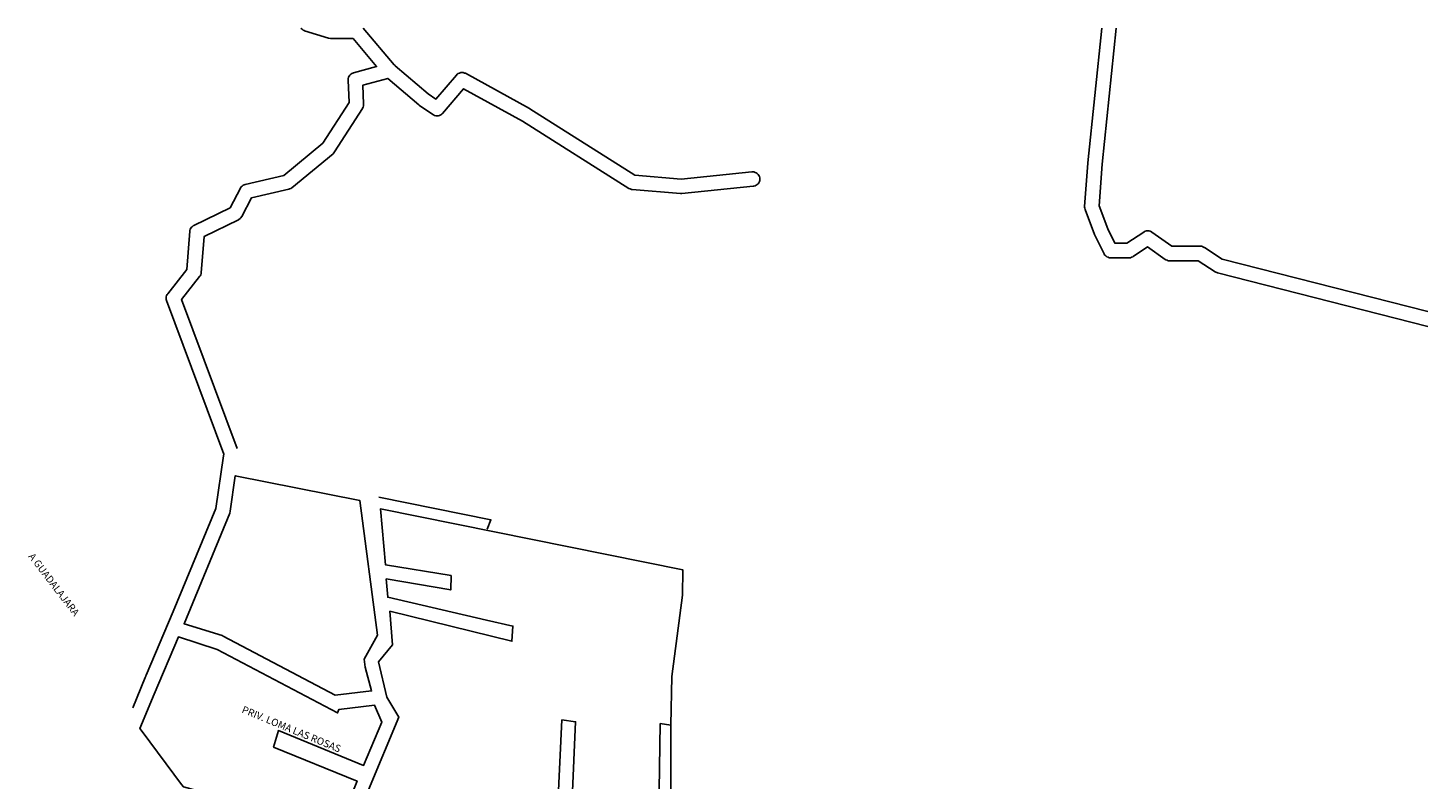
# Model space of a CAD drawing. Units: millimetres. Extents: x 676724 to 681662, y 2270762 to 2274067.
# Drawn here: x 680307 to 681660, y 2273340 to 2274067 of the extents above; entities that cross this region are included whole.
import ezdxf

# ---------------------------------------------------------------- set-up
doc = ezdxf.new("R2010")
doc.units = ezdxf.units.MM
for name, color, linetype in [('CALLE', 6, 'Continuous'), ('CARRETERA', 15, 'Continuous'), ('E0700043m', 7, 'Continuous')]:
    doc.layers.add(name, color=color, linetype=linetype)

msp = doc.modelspace()

# ---------------------------------------------------------------- linework, layer by layer
at = {"layer": 'CARRETERA'}
for points in [[(680570.25, 2274067), (680570.63, 2274066.5), (680571.5, 2274065.75), (680572.5, 2274065), (680573.63, 2274064.5), (680573.94, 2274064.25), (680596.94, 2274057.25), (680599, 2274057), (680620.75, 2274057), (680643.56, 2274029.75), (680621.19, 2274023.75), (680620.63, 2274023.5), (680619.5, 2274023), (680618.5, 2274022.25), (680617.63, 2274021.5), (680616.94, 2274020.5), (680616.44, 2274019.5), (680616.13, 2274018.25), (680616, 2274017), (680616, 2274016.75), (680616.94, 2273995), (680591.69, 2273955.75), (680553.81, 2273924.5), (680516.44, 2273915.75), (680515.63, 2273915.5), (680514.5, 2273915), (680513.5, 2273914.25), (680512.63, 2273913.5), (680511.94, 2273912.5), (680511.81, 2273912.25), (680501.88, 2273893.25), (680466.94, 2273876.25), (680466.5, 2273876), (680465.5, 2273875.25), (680464.63, 2273874.5), (680463.94, 2273873.5), (680463.44, 2273872.5), (680463.13, 2273871.25), (680463, 2273870.5), (680460.19, 2273833.75), (680441.56, 2273810.25), (680440.94, 2273809.5), (680440.44, 2273808.5), (680440.13, 2273807.25), (680440, 2273806), (680440.13, 2273804.75), (680440.44, 2273803.5), (680495.81, 2273655.25), (680495.56, 2273653.5), (680488.19, 2273602.75), (680447, 2273503), (680420.88, 2273441.5), (680420.56, 2273440.75), (680420.44, 2273440.5), (680419.94, 2273439.25), (680407.94, 2273410)], [(680508.75, 2273660.5), (680454.94, 2273804.75), (680472.44, 2273826.75), (680473.06, 2273827.5), (680473.56, 2273828.5), (680473.88, 2273829.75), (680474, 2273830.5), (680476.69, 2273865.5), (680510.06, 2273881.75), (680510.5, 2273882), (680511.5, 2273882.75), (680512.38, 2273883.5), (680513.06, 2273884.5), (680513.19, 2273884.75), (680522.69, 2273903), (680558.56, 2273911.25), (680559.38, 2273911.5), (680560.5, 2273912), (680561.44, 2273912.5), (680601.44, 2273945.5), (680602.88, 2273947.25), (680629.88, 2273989.25), (680630.06, 2273989.5), (680630.56, 2273990.5), (680630.88, 2273991.75), (680631, 2273993), (680631, 2273993.25), (680630.25, 2274011.75), (680654.31, 2274018.25), (680654.31, 2274018.25), (680684.5, 2273992.75), (680685, 2273992.25), (680698, 2273983.25), (680698.5, 2273983), (680699.63, 2273982.5), (680700.81, 2273982), (680702, 2273982), (680703.19, 2273982), (680704.38, 2273982.5), (680705.5, 2273983), (680706.5, 2273983.75), (680707.31, 2273984.5), (680727.63, 2274008.25), (680727.63, 2274008.25), (680784.44, 2273977), (680887.25, 2273912), (680887.5, 2273912), (680888.63, 2273911.5), (680889.81, 2273911), (680890.44, 2273911), (680937.44, 2273907), (680938.69, 2273907), (681007.69, 2273914), (681007.69, 2273914), (681008.19, 2273914), (681009.38, 2273914.5), (681010.5, 2273915), (681011.5, 2273915.75), (681012.38, 2273916.5), (681013.06, 2273917.5), (681013.56, 2273918.5), (681013.88, 2273919.75), (681014, 2273921), (681013.88, 2273922.25), (681013.56, 2273923.5), (681013.06, 2273924.5), (681012.38, 2273925.5), (681011.5, 2273926.25), (681010.5, 2273927), (681009.38, 2273927.5), (681008.19, 2273928), (681007, 2273928), (681006.31, 2273928), (681006.31, 2273928), (680937.94, 2273921), (680893.31, 2273924.75), (680791.75, 2273989), (680791.38, 2273989.25), (680729.38, 2274023.25), (680728.38, 2274023.5), (680727.19, 2274024), (680726, 2274024), (680724.81, 2274024), (680724.81, 2274024), (680723.63, 2274023.5), (680722.5, 2274023), (680721.5, 2274022.25), (680720.69, 2274021.5), (680700.81, 2273998.25), (680693.25, 2274003.5), (680661.44, 2274030.5), (680661, 2274031), (680660.56, 2274031.5), (680630.56, 2274067)], [(681344.56, 2274067), (681331.06, 2273936.75), (681331, 2273936.5), (681328, 2273894.5), (681328, 2273894), (681328.13, 2273892.75), (681328.44, 2273891.5), (681337.44, 2273867.5), (681337.75, 2273866.75), (681346.75, 2273848.75), (681346.94, 2273848.5), (681347.63, 2273847.5), (681348.5, 2273846.75), (681349.5, 2273846), (681350.63, 2273845.5), (681351.81, 2273845), (681353, 2273845), (681371, 2273845), (681372.19, 2273845), (681373.38, 2273845.5), (681374.5, 2273846), (681374.88, 2273846.25), (681388.88, 2273855.5), (681388.88, 2273855.5), (681405.94, 2273843.25), (681406.5, 2273843), (681407.63, 2273842.5), (681408.81, 2273842), (681410, 2273842), (681437.88, 2273842), (681454.13, 2273831.25), (681456.31, 2273830.25), (681659.944056, 2273778.627654)], [(681659.944056, 2273793.10542), (681460.88, 2273843.5), (681443.88, 2273854.75), (681443.5, 2273855), (681442.38, 2273855.5), (681441.19, 2273856), (681440, 2273856), (681412.25, 2273856), (681393.06, 2273869.75), (681392.5, 2273870), (681391.38, 2273870.5), (681390.19, 2273871), (681389, 2273871), (681387.81, 2273871), (681387.81, 2273871), (681386.63, 2273870.5), (681385.5, 2273870), (681385.13, 2273869.75), (681368.88, 2273859), (681357.31, 2273859), (681350.44, 2273872.75), (681342.06, 2273895), (681345, 2273935.5), (681358.63, 2274067)], [(680645.752632, 2273613.737154), (680753.989679, 2273591.78105), (680750.539336, 2273582.624847)], [(680927.954071, 2273393.249784), (680928.206544, 2273160.878705)]]:
    msp.add_lwpolyline(points, dxfattribs=at)
at = {"layer": 'E0700043m'}
for points in [[(680603.38, 2273422.25), (680495.25, 2273479.25), (680494.13, 2273479.75), (680457.38, 2273491.25), (680501.5, 2273598.25), (680501.94, 2273600), (680506.88, 2273634.25), (680627.304581, 2273610.385943), (680644.421553, 2273480.127139), (680631.561836, 2273456.991091), (680632.38, 2273449.25), (680638.69, 2273426.25), (680603.38, 2273422.25)], [(680605.69, 2273292.75), (680456.75, 2273333.75), (680455, 2273336), (680416.81, 2273387.25), (680414.75, 2273390), (680428.5, 2273423.25), (680451.94, 2273478.5), (680489.31, 2273466.5), (680605.75, 2273405), (680607.06, 2273408.5), (680641.56, 2273412.5), (680648.44, 2273396), (680631, 2273354.25), (680548.69, 2273388), (680543.88, 2273372), (680624.63, 2273339.25), (680623.69, 2273336.75), (680605.69, 2273292.75)]]:
    msp.add_lwpolyline(points, close=True, dxfattribs=at)
for points in [[(680635.577375, 2273330.848508), (680664.88, 2273401), (680653.31, 2273420.25), (680645.292367, 2273454.438671), (680658.745432, 2273470.991647), (680656.343584, 2273503.289595), (680774.332118, 2273474.252217), (680775.247156, 2273489.047891), (680749.672887, 2273494.758007), (680654.274364, 2273516.820472), (680652.937466, 2273534.617533), (680715.290717, 2273523.990303), (680715.530533, 2273537.810257), (680652.184432, 2273548.12557), (680647.198018, 2273602.191977), (680939.447751, 2273543.469875), (680939.348555, 2273518.785676), (680929.099633, 2273440.297726), (680927.954071, 2273393.249784), (680917.776469, 2273394.742977), (680914.022938, 2273159.469007)], [(680825.63, 2273158.5), (680835.849596, 2273396.493788), (680822.716285, 2273398.367417), (680818.662148, 2273316.480513)]]:
    msp.add_lwpolyline(points, dxfattribs=at)

# ---------------------------------------------------------------- texts
at = {"layer": 'CALLE'}
for s, rotation, p in [('A GUADALAJARA', 307.551259, (680306.50874, 2273556.143735)), ('PRIV. LOMA LAS ROSAS', 337.626165, (680512.531008, 2273405.593141))]:
    msp.add_text(s, height=7, rotation=rotation, dxfattribs=at).set_placement(p)

doc.saveas('drawing.dxf')
